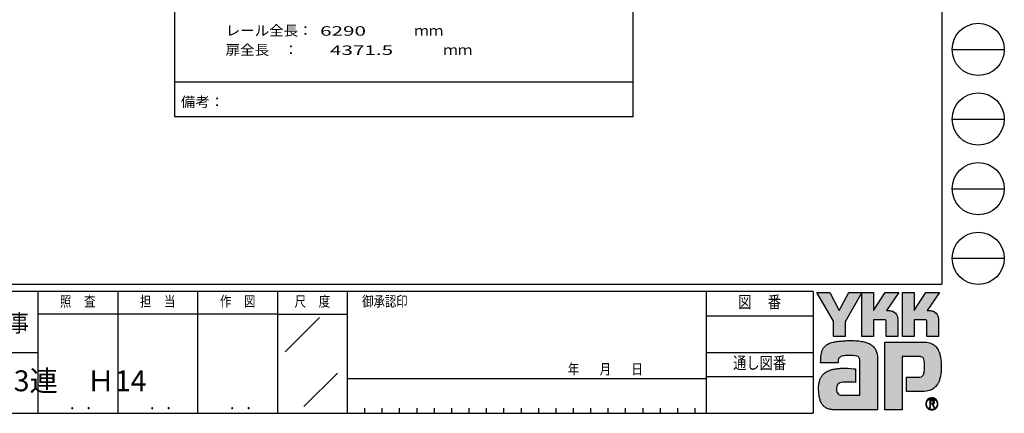
# Model space of a CAD drawing. Units: millimetres. Extents: x 625 to 83775, y 187 to 14488.
# Drawn here: x 34645 to 41725, y 187 to 3013 of the extents above; entities that cross this region are included whole.
import ezdxf
from ezdxf.enums import TextEntityAlignment as Align

# ---------------------------------------------------------------- set-up
doc = ezdxf.new("R2010")
doc.units = ezdxf.units.MM
doc.layers.add('1', color=7, linetype='Continuous')
doc.layers.add('DIM1', color=7, linetype='Continuous', lineweight=13)
doc.layers.add('FRAME', color=3, linetype='Continuous', lineweight=30)
doc.styles.add('_Gothic_', font='txt', dxfattribs={"height": 1})
doc.styles.add('text-b', font='extslim2.shx', dxfattribs={"width": 0.8, "bigfont": 'extfont2.shx'})

# ---------------------------------------------------------------- blocks, each defined once
blk = doc.blocks.new('YKKAPLOGO2')
at = {"linetype": 'ByBlock', "lineweight": -2}
h = blk.add_hatch(color=0, dxfattribs=at)
edge = h.paths.add_edge_path()
edge.add_arc((0.9812461011280437, 0.04998249172705167), 0.05224768226686772, 44.93442000000303, 90.08535600000283)
edge.add_arc((0.9812519238369823, 0.0498822017341042), 0.05234798113029119, 90.09156552177352, 179.923629932956)
edge.add_arc((0.9809328846447088, 0.04982543177240457), 0.05202904932772945, 179.8606450800953, 225.1439939985768)
edge.add_arc((0.9811824296325078, 0.04981964968491351), 0.05220127516044065, 224.9453553885782, 269.9844512830157)
edge.add_arc((0.9811792300097136, 0.05007739688949214), 0.05245902158911597, 269.9880223087063, 314.9377721061904)
edge.add_arc((0.9815325956150852, 0.04973874384794831), 0.05196970324904431, 314.9257166602811, 360.2350799932709)
edge.add_arc((0.9816606454465409, 0.050142436571853), 0.05184156587708976, 359.7894949650352, 405.1328750314329)
edge.add_line((1.018233057014969, 0.08688487340799868), (1.018233053760318, 0.08688487155867605))
edge = h.paths.add_edge_path(flags=16)
edge.add_arc((0.9810795812351722, 0.04933418878901914), 0.04630680997412874, 224.6282190000009, 270.10973100000035, ccw=False)
edge.add_arc((0.9807342041553686, 0.04975383985535331), 0.04635897849902886, 179.755127369646, 225.2972179378839, ccw=False)
edge.add_arc((0.9809239227464667, 0.05005087893957517), 0.04654837878673854, 134.8007046283081, 180.1217460165474, ccw=False)
edge.add_arc((0.9810596361753148, 0.05031499629657065), 0.04645745898805015, 89.86602478721352, 135.1489962713436, ccw=False)
edge.add_arc((0.9812622969429561, 0.04996174930873651), 0.04681067340702676, 45.03107645709679, 90.11509058956233, ccw=False)
edge.add_arc((0.9812935476556004, 0.04994671913590112), 0.04679923295132273, 0.006428088106474661, 45.07114957004268, ccw=False)
edge.add_arc((0.9810938450353085, 0.05002640325645061), 0.04699899421847864, 270.0907201390062, 359.90925899451, ccw=False)
edge.add_line((0.9811682615725005, 0.003027467952257971), (0.9811682664664794, 0.003027463738441257))
edge = h.paths.add_edge_path(flags=0)
edge.add_arc((0.9880960047901223, 0.06675750034764612), 0.009949063959278373, -1.610601401774602, 42.861392669828774, ccw=False)
edge.add_line((0.9980411381886808, 0.06647786603163076), (0.9976278936487631, 0.0632985204006893))
edge.add_line((0.997627893648763, 0.0632985204006893), (0.9964901487985331, 0.06079225694408059))
edge.add_line((0.9964901487985331, 0.06079225694408059), (0.9947820199047082, 0.05888257891823644))
edge.add_line((0.9947820199047082, 0.05888257891823644), (0.9926597075445833, 0.05749289765299164))
edge.add_line((0.9926597075445833, 0.05749289765299164), (0.9902773968041707, 0.05654561673252021))
edge.add_line((0.9902773968041707, 0.05654561673252021), (0.9877882650237783, 0.05596313974099627))
edge.add_line((0.9877882650237783, 0.05596313974099627), (0.985348512780735, 0.05567089349957445))
edge.add_line((0.985348512780735, 0.05567089349957445), (0.9831123251610259, 0.05559027384676849))
edge.add_line((0.9831123251610259, 0.05559027384676849), (0.9772240672691999, 0.05559027384676849))
edge.add_line((0.9772240672691997, 0.05559027384676849), (0.9801959092207679, 0.0505354216158277))
edge.add_line((0.9801959092207679, 0.0505354216158277), (0.9996242378013644, 0.01716493182807305))
edge.add_line((0.9996242378013646, 0.01716493182807305), (1.007401011060179, 0.01716493182807305))
edge.add_line((1.007401011060179, 0.01716493182807305), (0.9886670192393637, 0.04928581699733364))
edge.add_line((0.9886670192393636, 0.04928581699733364), (0.990420496687897, 0.04963449699571961))
edge.add_line((0.9904204966878971, 0.0496344969957196), (0.9920933544836223, 0.05007689734049302))
edge.add_line((0.9920933544836222, 0.05007689734049302), (0.9936805538982416, 0.05061201028599328))
edge.add_line((0.9936805538982416, 0.05061201028599328), (0.9951790716947747, 0.05123983583222064))
edge.add_line((0.9951790716947747, 0.05123983583222064), (0.9965818536536069, 0.05196037397917468))
edge.add_line((0.9965818536536069, 0.05196037397917468), (0.9978868842833974, 0.05277362472685597))
edge.add_line((0.9978868842833974, 0.05277362472685597), (0.9990881171102091, 0.05367757258394452))
edge.add_line((0.9990881171102091, 0.05367757258394452), (1.00017950566007, 0.05467322529609857))
edge.add_arc((0.9882915828757147, 0.06600314839065342), 0.01642223691996095, 316.3767372757139, 361.6565045120806)
edge.add_line((1.004706956826509, 0.06647787305918586), (1.004634749223265, 0.06821631922185975))
edge.add_line((1.004634749223265, 0.06821631922185975), (1.004417076160695, 0.06989220025456593))
edge.add_line((1.004417076160695, 0.06989220025456593), (1.004058318705706, 0.07150056232804715))
edge.add_line((1.004058318705706, 0.07150056232804715), (1.003557469112647, 0.07303334347702277))
edge.add_line((1.003557469112647, 0.07303334347702277), (1.002918558364156, 0.07448651271885214))
edge.add_line((1.002918558364156, 0.07448651271885215), (1.002140578714579, 0.07585200808825514))
edge.add_line((1.002140578714579, 0.07585200808825514), (1.001227561146554, 0.07712680634825093))
edge.add_line((1.001227561146554, 0.07712680634825093), (1.00017950566007, 0.07830284553355961))
edge.add_line((1.00017950566007, 0.07830284553355961), (0.9988059483253868, 0.07951717905395128))
edge.add_line((0.9988059483253869, 0.0795171790539513), (0.997280221396039, 0.08057531199703093))
edge.add_line((0.997280221396039, 0.08057531199703093), (0.9956103868372842, 0.08147724436279895))
edge.add_line((0.9956103868372842, 0.08147724436279895), (0.993803498868771, 0.08221894516861475))
edge.add_line((0.993803498868771, 0.08221894516861475), (0.9918656039644436, 0.08279940666881822))
edge.add_line((0.9918656039644436, 0.08279940666881822), (0.9898037563439299, 0.08321560562642973))
edge.add_line((0.98980375634393, 0.08321560562642971), (0.9876250102268448, 0.08346754204144868))
edge.add_line((0.9876250102268448, 0.08346754204144868), (0.9853344043414957, 0.08355219267689523))
edge.add_line((0.9853344043414957, 0.08355219267689523), (0.962844544445581, 0.08355219267689523))
edge.add_line((0.9628445444455811, 0.08355219267689523), (0.9628445444455811, 0.01738663587328992))
edge.add_line((0.9628445444455811, 0.01738663587328993), (0.9696417889227947, 0.01738663587328993))
edge.add_line((0.9696417889227947, 0.01738663587328993), (0.9696417889227947, 0.07680331999136675))
edge.add_line((0.9696417889227947, 0.07680331999136675), (0.9853344043414957, 0.07680331999136675))
edge.add_line((0.9853344043414957, 0.07680331999136675), (0.9869548593628945, 0.07674990947138279))
edge.add_line((0.9869548593628945, 0.07674990947138277), (0.9884795785465891, 0.07659169340275067))
edge.add_line((0.9884795785465891, 0.07659169340275068), (0.9899045309099419, 0.07632967953113111))
edge.add_line((0.9899045309099419, 0.07632967953113111), (0.9912256854702989, 0.0759658833478436))
edge.add_line((0.9912256854702989, 0.07596588334784359), (0.9924390112450326, 0.0755023203442086))
edge.add_line((0.9924390112450328, 0.07550232034420862), (0.9935404772514925, 0.0749399982658861))
edge.add_line((0.9935404772514925, 0.0749399982658861), (0.994525044761384, 0.07427992485853681))
edge.add_line((0.994525044761384, 0.07427992485853681), (0.99538868279207, 0.07352512335914131))
edge = h.paths.add_edge_path()
edge.add_arc((0.2888696415236485, -0.1159034444774373), 0.7062400160724803, 87.51793533789112, 91.66438817798291, ccw=False)
edge.add_arc((0.2980441028128055, 0.08078298109697653), 0.5093412134494919, 81.92630775827172, 87.59083149003891, ccw=False)
edge.add_arc((0.3251265643207225, 0.2663792750138401), 0.321781731588947, 73.67137372319661, 82.0594330221652, ccw=False)
edge.add_arc((0.365300350671167, 0.4008374623326907), 0.1814537687132253, 60.605282882355425, 73.90849856206012, ccw=False)
edge.add_arc((0.3817474280854371, 0.433636488165785), 0.1448155125235198, 52.173471518694384, 59.9054199873284, ccw=False)
edge.add_arc((0.3964566359849646, 0.4526771293389416), 0.1207551160809924, 43.550417611694115, 52.145605771502915, ccw=False)
edge.add_arc((0.4045599329898827, 0.4605085644747016), 0.1094863412068017, 34.48659260316259, 43.501820133560784, ccw=False)
edge.add_arc((0.4046164763654125, 0.460675465877453), 0.1093452839783562, 25.589150532184476, 34.431283240849325, ccw=False)
edge.add_arc((0.3948873484272421, 0.4561168115891526), 0.1200891091210321, 17.430889992148423, 25.545905045019083, ccw=False)
edge.add_line((0.5094618416488242, 0.4920901299306787), (0.5136721488365371, 0.4750684358360138))
edge.add_line((0.5136721488365371, 0.4750684358360138), (0.5160574828139405, 0.456846378810521))
edge.add_line((0.5160574828139404, 0.4568463788105209), (0.5168102688220159, 0.4374301431778381))
edge.add_line((0.516810268822016, 0.4374301431778381), (0.516810268822016, 5.551115123125783e-17))
edge.add_line((0.516810268822016, 1.561251128379126e-17), (0.1588499406522027, 4.900104802630867e-16))
edge.add_arc((0.1573846152258222, 0.2756756466933354), 0.2756795410588054, 263.6848746649659, 270.3045469299671, ccw=False)
edge.add_arc((0.1447515759225584, 0.1631788670443234), 0.1624759066448768, 253.6910188856225, 263.74909316651554, ccw=False)
edge.add_arc((0.1298296342656853, 0.1119254163862797), 0.1090945150732199, 239.8785013092505, 253.6535482446693, ccw=False)
edge.add_arc((0.1216803205149828, 0.09710379550262489), 0.09218556660014154, 223.642053478241, 239.6366294170108, ccw=False)
edge.add_arc((0.1315007229737244, 0.1057422376683653), 0.1052553969652853, 208.297765754315, 223.3556061597572, ccw=False)
edge.add_arc((0.1750281282756951, 0.1289080277864341), 0.1545631104473813, 196.3102007627961, 208.20992830344, ccw=False)
edge.add_arc((0.2749937283998863, 0.1584394086296673), 0.25879928703729, 187.8047148541562, 196.3697110093865, ccw=False)
edge.add_arc((0.4643239229115873, 0.1850696817651079), 0.4499924705924894, 181.9094794174698, 187.8904176513077, ccw=False)
edge.add_arc((0.3030064043240805, 0.1825310330579531), 0.2886938890442683, 174.5558801097797, 182.4727230497099, ccw=False)
edge.add_arc((0.2165045834468595, 0.1908157858970615), 0.2017962492913165, 164.9753667854605, 174.5673877291291, ccw=False)
edge.add_arc((0.1674695707098274, 0.2038900510662171), 0.1510482502902494, 153.8917779352969, 164.9434116692618, ccw=False)
edge.add_arc((0.1451283838558355, 0.2146325454768658), 0.1262593665995712, 142.0468818398379, 153.8077060405065, ccw=False)
edge.add_arc((0.1408164618959303, 0.2177209774146268), 0.120960112117559, 130.6022050713188, 141.9442693377342, ccw=False)
edge.add_arc((0.1479387738203442, 0.2091589759802663), 0.1320961073216912, 120.60724262301039, 130.5308147201119, ccw=False)
edge.add_arc((0.1620041652577052, 0.185242139598837), 0.1598422074916909, 112.58837614452099, 120.58161543404421, ccw=False)
edge.add_arc((0.1809304914828653, 0.1397662104312181), 0.2090993483228376, 106.61303081989769, 112.59023501366991, ccw=False)
edge.add_arc((0.2106953306828901, 0.03972204185871146), 0.3134773965652419, 99.87193010640078, 106.5982486069282, ccw=False)
edge.add_arc((0.2273709020351255, -0.05422104319928532), 0.40888860238409, 94.78469170294761, 99.91711416394998, ccw=False)
edge.add_arc((0.2354886371798969, -0.1476874386008423), 0.5027064830865257, 90.80098592879727, 94.81811646898808, ccw=False)
edge.add_arc((0.236722948511174, -0.2172863637400388), 0.5723159218077684, 87.57779436069052, 90.82713927416393, ccw=False)
edge.add_line((0.260910663135775, 0.354518208483649), (0.2889841687203463, 0.3526656324718715))
edge.add_line((0.2889841687203463, 0.3526656324718716), (0.3110537986760067, 0.3501916168763852))
edge.add_line((0.3110537986760067, 0.3501916168763852), (0.3254907630022595, 0.3478738018582105))
edge.add_line((0.3254907630022595, 0.3478738018582105), (0.3306645292210905, 0.3464901670669263))
edge.add_line((0.3306645292210905, 0.3464901670669264), (0.3306645292210905, 0.2330190134880369))
edge.add_line((0.3306645292210905, 0.2330190134880369), (0.3142503679097697, 0.2347513282777073))
edge.add_line((0.3142503679097697, 0.2347513282777073), (0.2962490071838363, 0.2357258183310007))
edge.add_line((0.2962490071838363, 0.2357258183310007), (0.2778233855350113, 0.2361027152078691))
edge.add_line((0.2778233855350113, 0.2361027152078691), (0.2601384569463362, 0.2360462814509047))
edge.add_line((0.2601384569463361, 0.2360462814509047), (0.2443571599095455, 0.2357197718570402))
edge.add_line((0.2443571599095455, 0.2357197718570402), (0.2316434406620273, 0.2352844257318875))
edge.add_line((0.2316434406620273, 0.2352844257318875), (0.2231612454411695, 0.2349034978723787))
edge.add_line((0.2231612454411695, 0.2349034978723787), (0.2200755282300137, 0.2347412508211064))
edge.add_line((0.2200755282300137, 0.2347412508211064), (0.207246925977251, 0.2323972344157701))
edge.add_line((0.207246925977251, 0.2323972344157701), (0.1961849018665941, 0.2287260169761134))
edge.add_line((0.1961849018665941, 0.2287260169761134), (0.1868914713893767, 0.2237024048606348))
edge.add_line((0.1868914713893767, 0.2237024048606348), (0.1793676422912524, 0.2173032199191527))
edge.add_line((0.1793676422912524, 0.2173032199191527), (0.173611399080894, 0.209504276255825))
edge.add_line((0.173611399080894, 0.209504276255825), (0.1696247572496354, 0.2002834034661303))
edge.add_line((0.1696247572496354, 0.2002834034661302), (0.1674067090518097, 0.1896154079085665))
edge.add_line((0.1674067090518097, 0.1896154079085665), (0.1669592699787338, 0.1774771114329521))
edge.add_line((0.1669592699787338, 0.1774771114329521), (0.1683751526311416, 0.1641285124195865))
edge.add_line((0.1683751526311416, 0.1641285124195865), (0.171210948918598, 0.1530936974417549))
edge.add_line((0.171210948918598, 0.1530936974417549), (0.1752903033505803, 0.1441620476565018))
edge.add_line((0.1752903033505803, 0.1441620476565018), (0.1804368604365862, 0.1371229442208714))
edge.add_line((0.1804368604365862, 0.1371229442208714), (0.1864712414491225, 0.1317657682919078))
edge.add_line((0.1864712414491225, 0.1317657682919078), (0.1932170908976666, 0.1278778855353349))
edge.add_line((0.1932170908976666, 0.1278778855353349), (0.2004970455460628, 0.1252506925995169))
edge.add_line((0.2004970455460628, 0.1252506925995168), (0.2081327344124544, 0.1236715551501777))
edge.add_line((0.2081327344124544, 0.1236715551501777), (0.3657048535675899, 0.1236715551501777))
edge.add_line((0.3657048535675898, 0.1236715551501777), (0.3657048535675898, 0.4152113668644841))
edge.add_line((0.3657048535675898, 0.4152113668644841), (0.3657502021222949, 0.4209917959706796))
edge.add_line((0.3657502021222949, 0.4209917959706796), (0.3654488861699293, 0.4266422258867254))
edge.add_line((0.3654488861699293, 0.4266422258867254), (0.3647092008554362, 0.4320870756881156))
edge.add_line((0.3647092008554362, 0.4320870756881156), (0.3634404490693955, 0.4372517721960044))
edge.add_line((0.3634404490693955, 0.4372517721960044), (0.361550925956757, 0.4420637577228673))
edge.add_line((0.361550925956757, 0.4420637577228673), (0.3589489266624404, 0.4464474513441976))
edge.add_line((0.3589489266624404, 0.4464474513441976), (0.3555417385857254, 0.4503302953724703))
edge.add_line((0.3555417385857254, 0.4503302953724703), (0.351239672362862, 0.453636708883179))
edge.add_line((0.351239672362862, 0.4536367088831791), (0.3419986446599642, 0.4572645932594526))
edge.add_line((0.3419986446599642, 0.4572645932594526), (0.3272230777919324, 0.4603382175226843))
edge.add_line((0.3272230777919324, 0.4603382175226843), (0.3083721874745489, 0.4626056452578551))
edge.add_line((0.3083721874745489, 0.4626056452578551), (0.2869061971692697, 0.4638159477956062))
edge.add_line((0.2869061971692697, 0.4638159477956062), (0.2642843225918874, 0.463719204212239))
edge.add_line((0.2642843225918874, 0.4637192042122389), (0.2419667872037569, 0.4620654935840439))
edge.add_arc((0.2627474271121487, 0.2759832270415435), 0.1872390047949316, 96.37207465332162, 102.7534079932567)
edge.add_arc((0.2432356926092484, 0.3601517667406939), 0.1008406520402352, 102.4978957058449, 112.8463169705328)
edge.add_line((0.2040832325935312, 0.4530814281982581), (0.1971896242896927, 0.4491985969962049))
edge.add_line((0.1971896242896927, 0.4491985969962049), (0.1918072547192233, 0.4444571536655475))
edge.add_line((0.1918072547192233, 0.4444571536655475), (0.1877389854895031, 0.4389216067547505))
edge.add_line((0.187738985489503, 0.4389216067547504), (0.1847842752141581, 0.4326554442403983))
edge.add_line((0.1847842752141581, 0.4326554442403983), (0.1827466134894856, 0.4257241695903961))
edge.add_line((0.1827466134894856, 0.4257241695903961), (0.1814274744204456, 0.4181922785269884))
edge.add_line((0.1814274744204456, 0.4181922785269885), (0.1806263166206845, 0.4101222512811007))
edge.add_line((0.1806263166206845, 0.4101222512811007), (0.180146629686486, 0.4015805990662971))
edge.add_line((0.180146629686486, 0.4015805990662971), (0.0318236001995264, 0.40121982611999))
edge.add_line((0.0318236001995264, 0.40121982611999), (0.03225592308770285, 0.4215057462573181))
edge.add_line((0.03225592308770285, 0.421505746257318), (0.03308025903764826, 0.4442969221055926))
edge.add_arc((0.3020321980853662, 0.4289066620532453), 0.2693919182566661, 171.5562215410651, 176.7249302595971, ccw=False)
edge.add_arc((0.2107455970429349, 0.4425317232110217), 0.1770941516199386, 163.4838524863006, 171.5798233267274, ccw=False)
edge.add_arc((0.1649421615459189, 0.4561195885300596), 0.1293177480461471, 152.2125045740733, 163.4864976584931, ccw=False)
edge.add_arc((0.145153690595469, 0.4663523194625716), 0.1070409349827959, 138.0385215069422, 152.1201504079559, ccw=False)
edge.add_arc((0.1451383062552765, 0.4658517252465142), 0.1073648894358694, 122.6046286721785, 137.8343845030836, ccw=False)
edge.add_arc((0.1593338153973965, 0.4428904968423213), 0.1343573613646239, 108.3742079196808, 122.4280899168761, ccw=False)
edge.add_arc((0.1818186920917533, 0.3629311161813026), 0.2173623681110474, 100.93159373946611, 107.3549899713758, ccw=False)
edge.add_arc((0.2552918981457927, 0.006476305263363657), 0.5813000368525689, 97.86054447666328, 101.37937906247248, ccw=False)
edge.add_arc((0.2897866337005368, -0.2331786216689406), 0.8234219014309103, 94.90201223830599, 97.95760039022957, ccw=False)
edge.add_arc((0.2921358874186407, -0.2523604021260671), 0.8427345608380451, 91.61689723320723, 94.94970856324028, ccw=False)
edge = h.paths.add_edge_path()
edge.add_arc((0.8231022365719137, 0.3260625221146619), 0.2343449332086599, 339.2249822109159, 347.31457413523725, ccw=False)
edge.add_arc((0.9327593111015938, 0.2836029544882391), 0.1167601006921795, 326.2325061058079, 339.6193101912125, ccw=False)
edge.add_arc((0.8884076187676497, 0.3166572618900316), 0.1720252590019616, 318.67367386851026, 325.2911172618525, ccw=False)
edge.add_arc((0.9056636716129618, 0.3015223529356054), 0.1490723541492872, 311.57032693292234, 318.66242945606206, ccw=False)
edge.add_line((1.004578969224014, 0.1899950886899172), (0.9908901061654903, 0.1793555493433332))
edge.add_line((0.9908901061654903, 0.1793555493433332), (0.9766305050754204, 0.1709912603647031))
edge.add_line((0.9766305050754204, 0.1709912603647031), (0.9619083487273684, 0.1647492837461929))
edge.add_line((0.9619083487273684, 0.1647492837461929), (0.9468284426699938, 0.1604784576387913))
edge.add_line((0.9468284426699938, 0.1604784576387913), (0.9314986156889231, 0.1580276201934864))
edge.add_line((0.9314986156889231, 0.1580276201934863), (0.9160236733327922, 0.1572435940699476))
edge.add_line((0.9160236733327922, 0.1572435940699476), (0.7636192739225265, 0.1572435940699476))
edge.add_line((0.7636192739225265, 0.1572435940699476), (0.7636192739225265, 0.2769647862326279))
edge.add_line((0.7636192739225265, 0.2769647862326279), (0.8495598238138038, 0.2769647862326279))
edge.add_line((0.8495598238138038, 0.2769647862326279), (0.8654056165728363, 0.2771854825321845))
edge.add_line((0.8654056165728363, 0.2771854825321845), (0.8793377003233859, 0.2785348539710262))
edge.add_line((0.879337700323386, 0.2785348539710262), (0.8912946025801846, 0.2820418088680883))
edge.add_arc((0.8774454935949676, 0.3132694942002916), 0.03416088627204394, 293.9167198020603, 314.0937636770701)
edge.add_arc((0.8727889352730789, 0.3173801215128743), 0.04035624457201493, 314.780985817179, 333.9292818603014)
edge.add_arc((0.8428172084432182, 0.3319332131454714), 0.07367427944621659, 334.0067642612882, 347.3498910530278)
edge.add_arc((0.7610589872410758, 0.3508664150472063), 0.1575952041420185, 347.1430841970992, 355.4000769567001)
edge.add_arc((0.58214535486845, 0.366242252173701), 0.3371670762823479, 355.2339044354762, 360.2919344246407)
edge.add_line((0.9193080545233552, 0.3679601841289399), (0.9191224912375238, 0.3868493730073071))
edge.add_line((0.9191224912375238, 0.386849373007307), (0.9182215666174176, 0.403864150732029))
edge.add_line((0.9182215666174176, 0.403864150732029), (0.9160901845463545, 0.4188059956339747))
edge.add_line((0.9160901845463545, 0.4188059956339747), (0.9122164102290233, 0.4314753740724554))
edge.add_arc((0.8744583205688335, 0.4157153166626668), 0.0409151896530709, 22.6554383357577, 39.3816531925274)
edge.add_arc((0.8802151642354475, 0.4201169319022765), 0.03367369458242304, 39.80779662169957, 59.7537818176752)
edge.add_arc((0.8761143769198435, 0.4124141142770598), 0.04239489756756591, 60.20990759523138, 77.92418213913831)
edge.add_arc((0.8697976792645078, 0.3827578841939645), 0.07271637867070964, 77.94572257653921, 90.63794058773021)
edge.add_line((0.8689880599298625, 0.4554697556010117), (0.7275198088872918, 0.4554697982388573))
edge.add_line((0.7275198088872918, 0.4554697982388572), (0.7275198088872918, 0))
edge.add_line((0.7275198088872918, 1.561251128379126e-17), (0.5792592596312571, 1.561251128379126e-17))
edge.add_line((0.5792592596312571, 1.561251128379126e-17), (0.5792592596312571, 0.5762864099340402))
edge.add_line((0.5792592596312571, 0.5762864099340402), (0.9238357176897098, 0.5762864099340398))
edge.add_arc((0.9182044986101956, 0.4177652914335401), 0.1586211071672712, 78.7319763822835, 87.96551099663071, ccw=False)
edge.add_arc((0.9228558631861296, 0.4415497763755461), 0.1343862513608249, 69.03033976751323, 78.69541395760552, ccw=False)
edge.add_arc((0.9271919441342155, 0.4531125855842013), 0.1220375101878606, 59.39483710465021, 68.98849810507318, ccw=False)
edge.add_arc((0.9291962296410474, 0.4566353908046248), 0.1179850453546132, 50.30120407773359, 59.36159834971289, ccw=False)
edge.add_arc((0.9284659261183301, 0.4558067623478759), 0.119089089889406, 42.05209438652258, 50.28551138205222, ccw=False)
edge.add_line((1.016893878338174, 0.5355733505718436), (1.02656430253218, 0.5233696853234531))
edge.add_line((1.02656430253218, 0.5233696853234531), (1.033807978336806, 0.5115458054937823))
edge.add_line((1.033807978336806, 0.5115458054937824), (1.038861822822095, 0.500845562075089))
edge.add_arc((0.869651053200882, 0.4219238188015518), 0.1867108087849691, 14.76266676743262, 25.004857483356886, ccw=False)
edge.add_arc((0.7551395843949534, 0.3907135097869985), 0.3053967288500872, 7.913901303101909, 14.950413391766403, ccw=False)
edge.add_arc((0.6407615023415943, 0.3740824421080011), 0.4209759537608207, 2.5437612488568107, 8.0125134686524, ccw=False)
edge.add_arc((0.5752015653601035, 0.3706344277871103), 0.4866246141711111, -2.235807907604112, 2.606741948428123, ccw=False)
edge.add_arc((0.5939163264051229, 0.3694308797568457), 0.4678773855338845, 352.8936963416037, 357.8220571225224, ccw=False)
edge.add_arc((0.6917800944539574, 0.3566981730732822), 0.3691905806041195, 347.15165836895227, 352.9756549716377, ccw=False)
edge = h.paths.add_edge_path()
edge.add_arc((0.6195730833178598, 0.77095217117839), 0.0741171530377687, 78.26798205381152, 90.11215451062219, ccw=False)
edge.add_arc((0.620635438948623, 0.7763468734841169), 0.06861915960289543, 66.1996322208168, 78.22058292401158, ccw=False)
edge.add_line((0.6483267810517751, 0.8391304592142573), (0.6603243360190886, 0.8322778665565833))
edge.add_line((0.6603243360190886, 0.8322778665565833), (0.6704834200183123, 0.82334218578869))
edge.add_line((0.6704834200183122, 0.82334218578869), (0.6786511985932253, 0.8127044226009287))
edge.add_line((0.6786511985932253, 0.8127044226009286), (0.6846755021491632, 0.8007434893614873))
edge.add_line((0.6846755021491631, 0.8007434893614873), (0.6884011378544636, 0.787841321675535))
edge.add_line((0.6884011378544636, 0.787841321675535), (0.6896779516057723, 0.7743768319112608))
edge.add_line((0.6896779516057723, 0.7743768319112608), (0.6896779516057723, 0.6254652789588208))
edge.add_line((0.6896779516057723, 0.6254652789588208), (0.5916636009611349, 0.6254652789588208))
edge.add_line((0.5916636009611349, 0.6254652789588208), (0.5916636009611281, 0.7524936349027118))
edge.add_arc((0.5777580712027468, 0.7528387797302378), 0.01390981246506214, 358.5781712163342, 452.1682981404208)
edge.add_line((0.5772317947105762, 0.7667386328182018), (0.4829369139498851, 0.766739127553545))
edge.add_line((0.4829369139498851, 0.7667391275535451), (0.4829369139498851, 0.6258260519051282))
edge.add_line((0.4829369139498851, 0.6258260519051281), (0.3824757568425696, 0.6258260519051281))
edge.add_line((0.3824757568425696, 0.6258260519051281), (0.3824757568425696, 1))
edge.add_line((0.3824757568425696, 1), (0.4829369139498851, 1))
edge.add_line((0.4829369139498851, 1), (0.4829369139498851, 0.8469294807084273))
edge.add_line((0.4829369139498851, 0.8469294807084272), (0.5817483914116496, 1))
edge.add_line((0.5817483914116496, 1), (0.6997594391891818, 1))
edge.add_line((0.6997594391891818, 1), (0.5938856801416015, 0.8450691822199271))
edge.add_line((0.5938856801416015, 0.845069182219927), (0.5976385249797236, 0.845069182219927))
edge.add_line((0.5976385249797236, 0.845069182219927), (0.6017793518969773, 0.845069182219927))
edge.add_line((0.6017793518969773, 0.845069182219927), (0.606032038582495, 0.845069182219927))
edge.add_line((0.606032038582495, 0.845069182219927), (0.6101255014537234, 0.845069182219927))
edge.add_line((0.6101255014537234, 0.845069182219927), (0.6137846259454616, 0.845069182219927))
edge.add_line((0.6137846259454616, 0.845069182219927), (0.6167373207294794, 0.845069182219927))
edge.add_line((0.6167373207294794, 0.845069182219927), (0.6187094789862532, 0.845069182219927))
edge.add_line((0.6187094789862532, 0.845069182219927), (0.6194280016418654, 0.845069182219927))
h.paths.add_polyline_path([(4.284766985662714e-16, 1), (0.1092325753326035, 1), (0.1912509791148641, 0.8454017382877519), (0.2730537253258682, 1), (0.3823638970743057, 1), (0.2422902735607242, 0.7507713975696423), (0.2422902735607242, 0.6257151998825196), (0.1426625221143093, 0.6257151998825196), (0.1426625221143093, 0.7541322293459956)])
edge = h.paths.add_edge_path()
edge.add_arc((0.966643962156941, 0.7708198794699584), 0.07424943529107791, 78.27850698300301, 90.1082595999639, ccw=False)
edge.add_arc((0.9676674920936394, 0.7760269002563924), 0.06894308584965404, 66.24829879555767, 78.2322632326804, ccw=False)
edge.add_line((0.9954359653677192, 0.8391304736773918), (1.007468530019405, 0.8322778665565833))
edge.add_line((1.007468530019405, 0.8322778665565833), (1.017668931590689, 0.82334218578869))
edge.add_line((1.017668931590689, 0.82334218578869), (1.025877019992003, 0.8127044226009287))
edge.add_line((1.025877019992003, 0.8127044226009286), (1.031936594646044, 0.8007434893614873))
edge.add_line((1.031936594646044, 0.8007434893614873), (1.035688431738506, 0.787841321675535))
edge.add_line((1.035688431738506, 0.787841321675535), (1.036973307455103, 0.7743768319112608))
edge.add_line((1.036973307455103, 0.7743768319112608), (1.036973307455103, 0.6257151998825196))
edge.add_line((1.036973307455103, 0.6257151998825196), (0.938736245019588, 0.6257151998825196))
edge.add_line((0.938736245019588, 0.6257151998825196), (0.9387362450195812, 0.7524936349027117))
edge.add_arc((0.9248957658995738, 0.7529045542786825), 0.01384657780843019, 358.299406285005, 452.4345457850692)
edge.add_line((0.924307590207327, 0.7667386341671322), (0.830118394539618, 0.7667391275535451))
edge.add_line((0.8301183945396181, 0.7667391275535451), (0.8301183945396181, 0.6257151998825196))
edge.add_line((0.8301183945396181, 0.6257151998825196), (0.729602819166666, 0.6257151998825196))
edge.add_line((0.729602819166666, 0.6257151998825196), (0.729602819166666, 1))
edge.add_line((0.729602819166666, 1), (0.8301183945396181, 1))
edge.add_line((0.8301183945396181, 1), (0.8301183945396181, 0.8469294807084273))
edge.add_line((0.8301183945396181, 0.8469294807084272), (0.9288210354700992, 1))
edge.add_line((0.9288210354700992, 1), (1.046833090993288, 1))
edge.add_line((1.046833090993288, 1), (0.9409583242000512, 0.8450691822199271))
edge.add_line((0.9409583242000511, 0.845069182219927), (0.9447514788645773, 0.845069182219927))
edge.add_line((0.9447514788645773, 0.845069182219927), (0.9489104452037077, 0.845069182219927))
edge.add_line((0.9489104452037077, 0.845069182219927), (0.953166155126216, 0.845069182219927))
edge.add_line((0.953166155126216, 0.845069182219927), (0.9572515560321595, 0.845069182219927))
edge.add_line((0.9572515560321595, 0.845069182219927), (0.9608955643389949, 0.845069182219927))
edge.add_line((0.9608955643389949, 0.845069182219927), (0.9638321351924498, 0.845069182219927))
edge.add_line((0.9638321351924498, 0.845069182219927), (0.9657911927556412, 0.845069182219927))
edge.add_line((0.9657911927556412, 0.845069182219927), (0.9665036689373092, 0.845069182219927))
at = {"color": 0, "linetype": 'ByBlock', "lineweight": -2}
blk.add_lwpolyline([(4.284766985662714e-16, 1), (0.1092325753326035, 1), (0.1912509791148641, 0.8454017382877519), (0.2730537253258682, 1), (0.3823638970743057, 1), (0.2422902735607242, 0.7507713975696423), (0.2422902735607242, 0.6257151998825196), (0.1426625221143093, 0.6257151998825196), (0.1426625221143093, 0.7541322293459956)], close=True, dxfattribs=at)
for points in [[(0.6194280016418655, 0.845069182219927, -0.05172601008048688), (0.6346436554647888, 0.8435209677068444, -0.05249944548762064), (0.6483267810517751, 0.8391304592142573), (0.6603243360190886, 0.8322778665565833), (0.6704834200183122, 0.82334218578869), (0.6786511985932253, 0.8127044226009286), (0.6846755021491631, 0.8007434893614873), (0.6884011378544636, 0.787841321675535), (0.6896779516057723, 0.7743768319112608), (0.6896779516057723, 0.6254652789588208), (0.5916636009611349, 0.6254652789588208), (0.5916636009611282, 0.7524936349027118, 0.432687496610367), (0.5772317947105762, 0.7667386328182018), (0.4829369139498851, 0.7667391275535451), (0.4829369139498851, 0.6258260519051281), (0.3824757568425696, 0.6258260519051281), (0.3824757568425696, 1), (0.4829369139498851, 1), (0.4829369139498851, 0.8469294807084272), (0.5817483914116496, 1), (0.6997594391891818, 1), (0.5938856801416015, 0.845069182219927), (0.5976385249797236, 0.845069182219927), (0.6017793518969773, 0.845069182219927), (0.606032038582495, 0.845069182219927), (0.6101255014537234, 0.845069182219927), (0.6137846259454616, 0.845069182219927), (0.6167373207294794, 0.845069182219927), (0.6187094789862532, 0.845069182219927)], [(0.9665036689373092, 0.845069182219927, -0.05166292352169696), (0.9817280772984055, 0.8435209668857806, -0.05233761902446797), (0.9954359653677192, 0.8391304736773918), (1.007468530019405, 0.8322778665565833), (1.017668931590689, 0.82334218578869), (1.025877019992003, 0.8127044226009286), (1.031936594646044, 0.8007434893614873), (1.035688431738506, 0.787841321675535), (1.036973307455103, 0.7743768319112608), (1.036973307455103, 0.6257151998825196), (0.938736245019588, 0.6257151998825196), (0.9387362450195812, 0.7524936349027116, 0.4355136938325048), (0.924307590207327, 0.7667386341671322), (0.8301183945396181, 0.7667391275535451), (0.8301183945396181, 0.6257151998825196), (0.729602819166666, 0.6257151998825196), (0.729602819166666, 1), (0.8301183945396181, 1), (0.8301183945396181, 0.8469294807084272), (0.9288210354700992, 1), (1.046833090993288, 1), (0.9409583242000511, 0.845069182219927), (0.9447514788645773, 0.845069182219927), (0.9489104452037077, 0.845069182219927), (0.953166155126216, 0.845069182219927), (0.9572515560321595, 0.845069182219927), (0.9608955643389949, 0.845069182219927), (0.9638321351924498, 0.845069182219927), (0.9657911927556412, 0.845069182219927)], [(0.2683569225640473, 0.5900386131044452, -0.01809428790632769), (0.3194545324604997, 0.5896739961684768, -0.02472118158145398), (0.3695793652666193, 0.5850757313362248, -0.03661616429789474), (0.4155942800397716, 0.5751819226659588, -0.05811150963258548), (0.4543621104382651, 0.5589307042104518, -0.03374979506224605), (0.4705588483064391, 0.5480220830008794, -0.03752117636683241), (0.4839761246793302, 0.5358765112982495, -0.03935665238541357), (0.4948050030205844, 0.522501195052908, -0.03860023621618576), (0.5032365548524164, 0.5079033310369601, -0.0354232381635762), (0.5094618416488242, 0.4920901299306787), (0.5136721488365371, 0.4750684358360138), (0.5160574828139404, 0.4568463788105209), (0.516810268822016, 0.4374301431778381), (0.516810268822016, 1.561251128379126e-17), (0.1588499406522026, 4.900051718548237e-16, -0.02889180409590424), (0.1270607754704365, 0.001668942211705393, -0.04391482562069712), (0.09912555406780396, 0.00724078199200443, -0.06017746424624951), (0.07508215267394008, 0.01756267756198273, -0.06990302932544741), (0.05496880588705486, 0.03348184563124075, -0.06579692758742513), (0.0388237838205934, 0.05584550892261855, -0.05196906648853662), (0.02668536264395025, 0.08550089708311953, -0.03738925408112795), (0.01859178479010268, 0.1232952158784466, -0.02610269207338184), (0.01458132556166574, 0.1700756923400463, -0.03455749048488897), (0.01561475494380513, 0.2099208384239862, -0.04187754173246925), (0.02160684734887951, 0.2431282957959882, -0.0482592614009314), (0.03183361408300187, 0.2703615576361132, -0.05136136850738898), (0.04557107408111732, 0.2922841373764895, -0.04952953337763964), (0.06209520507945424, 0.3095594902985299, -0.0433268324194203), (0.08068201224045517, 0.3228511462970025, -0.03489123438471047), (0.1006074916022021, 0.3328225575405694, -0.02608638815580322), (0.1211476679623996, 0.3401372449670416, -0.02935753080659846), (0.1569507398982265, 0.3485579159386361, -0.02239816206245716), (0.1932648506330315, 0.3532426563094835, -0.01752983388173463), (0.2284611090254231, 0.3549699218200128, -0.01417889188307802), (0.260910663135775, 0.354518208483649), (0.2889841687203463, 0.3526656324718716), (0.3110537986760067, 0.3501916168763852), (0.3254907630022595, 0.3478738018582105), (0.3306645292210905, 0.3464901670669264), (0.3306645292210905, 0.2330190134880369), (0.3142503679097697, 0.2347513282777073), (0.2962490071838363, 0.2357258183310007), (0.2778233855350113, 0.2361027152078691), (0.2601384569463361, 0.2360462814509047), (0.2443571599095455, 0.2357197718570402), (0.2316434406620273, 0.2352844257318875), (0.2231612454411695, 0.2349034978723787), (0.2200755282300137, 0.2347412508211064), (0.207246925977251, 0.2323972344157701), (0.1961849018665941, 0.2287260169761134), (0.1868914713893767, 0.2237024048606348), (0.1793676422912524, 0.2173032199191527), (0.173611399080894, 0.209504276255825), (0.1696247572496354, 0.2002834034661302), (0.1674067090518097, 0.1896154079085665), (0.1669592699787338, 0.1774771114329521), (0.1683751526311416, 0.1641285124195865), (0.171210948918598, 0.1530936974417549), (0.1752903033505803, 0.1441620476565018), (0.1804368604365862, 0.1371229442208714), (0.1864712414491225, 0.1317657682919078), (0.1932170908976666, 0.1278778855353349), (0.2004970455460628, 0.1252506925995168), (0.2081327344124544, 0.1236715551501777), (0.3657048535675898, 0.1236715551501777), (0.3657048535675898, 0.4152113668644841), (0.3657502021222949, 0.4209917959706796), (0.3654488861699293, 0.4266422258867254), (0.3647092008554362, 0.4320870756881156), (0.3634404490693955, 0.4372517721960044), (0.361550925956757, 0.4420637577228673), (0.3589489266624404, 0.4464474513441976), (0.3555417385857254, 0.4503302953724703), (0.351239672362862, 0.4536367088831791), (0.3419986446599642, 0.4572645932594526), (0.3272230777919324, 0.4603382175226843), (0.3083721874745489, 0.4626056452578551), (0.2869061971692697, 0.4638159477956062), (0.2642843225918874, 0.4637192042122389), (0.2419667872037569, 0.4620654935840439, 0.02785101716384679), (0.2214133965985919, 0.4586028942137863, 0.04518421782094978), (0.2040832325935312, 0.4530814281982581), (0.1971896242896927, 0.4491985969962049), (0.1918072547192233, 0.4444571536655475), (0.187738985489503, 0.4389216067547504), (0.1847842752141581, 0.4326554442403983), (0.1827466134894856, 0.4257241695903961), (0.1814274744204456, 0.4181922785269885), (0.1806263166206845, 0.4101222512811007), (0.180146629686486, 0.4015805990662971), (0.0318236001995264, 0.40121982611999), (0.03225592308770285, 0.421505746257318), (0.03308025903764826, 0.4442969221055926, -0.02255657072227582), (0.03556037364139207, 0.4684638661949196, -0.03534003808622842), (0.04095841147854853, 0.4928770323878501, -0.04923179255257913), (0.05053698172368052, 0.5164066915419651, -0.06152013362223974), (0.06555863662674213, 0.5379231874586116, -0.06655033492336844), (0.08728593364121495, 0.556296860364442, -0.06139860760758875), (0.1169814377659895, 0.5703980521550589, -0.0280346944577528), (0.140598770608844, 0.5763492905334072, -0.01535501895292157), (0.1757918982616101, 0.5823143752650032, -0.01333330849377105), (0.2194236554406536, 0.5872314459475504, -0.0145431579434434)], [(1.051726911649562, 0.2746008308656272, -0.03531217007996321), (1.042210161097748, 0.2429405326620949, -0.0584774722804379), (1.029821976208014, 0.2187048793543278, -0.0288820706933246), (1.017591844574839, 0.2030609347606338, -0.03095501646578212), (1.004578969224014, 0.1899950886899172), (0.9908901061654903, 0.1793555493433332), (0.9766305050754204, 0.1709912603647031), (0.9619083487273684, 0.1647492837461929), (0.9468284426699938, 0.1604784576387913), (0.9314986156889231, 0.1580276201934863), (0.9160236733327922, 0.1572435940699476), (0.7636192739225265, 0.1572435940699476), (0.7636192739225265, 0.2769647862326279), (0.8495598238138038, 0.2769647862326279), (0.8654056165728363, 0.2771854825321845), (0.879337700323386, 0.2785348539710262), (0.8912946025801846, 0.2820418088680883, 0.08826712884605525), (0.9012158212021761, 0.28873507600182, 0.08374515860534602), (0.9090390246150143, 0.2996443526076937, 0.05828624455972214), (0.9147030895538523, 0.315798791901838, 0.0360435238119385), (0.9181465750516978, 0.3382276601874656, 0.02207340317535034), (0.9193080545233552, 0.3679601841289399), (0.9191224912375238, 0.386849373007307), (0.9182215666174176, 0.403864150732029), (0.9160901845463545, 0.4188059956339747), (0.9122164102290233, 0.4314753740724554, 0.0731117326214678), (0.9060831756076982, 0.441675310655685, 0.08725118038617047), (0.8971771752465315, 0.4492065845177717, 0.0774473946688399), (0.8849836380547835, 0.4538708814771762, 0.0554369345174518), (0.8689880599298625, 0.4554697556010117), (0.7275198088872918, 0.4554697982388572), (0.7275198088872918, 1.561251128379126e-17), (0.5792592596312571, 1.561251128379126e-17), (0.5792592596312571, 0.5762864099340402), (0.9238357176897098, 0.5762864099340398, -0.04031070822919944), (0.9491988788594773, 0.5733287962537065, -0.0421968599351876), (0.9709491468985705, 0.5670356346089324, -0.04188471038204179), (0.9893235562005065, 0.5581498012503457, -0.03955403626896873), (1.004559371841942, 0.5474146159882424, -0.03594052187644012), (1.016893878338174, 0.5355733505718436), (1.02656430253218, 0.5233696853234531), (1.033807978336806, 0.5115458054937824), (1.038861822822095, 0.5008455620750889, -0.04471976297950742), (1.05019846886194, 0.4695006704759799, -0.03071222683221053), (1.057627741309977, 0.4327620165201217, -0.02386646301458878), (1.061322632569637, 0.3927663760123887, -0.02113275486801435), (1.061455726905512, 0.3516500790504654, -0.02150734585667738), (1.058199633804758, 0.3115494633602207, -0.02541745058552891)], [(1.018233053760318, 0.08688487155867607, 0.1995970972806858), (0.9811682655255605, 0.1022301160163777, 0.4133553441987413), (0.9289039892086195, 0.0499519768148995, 0.2001979443820198), (0.9442353668691359, 0.01294299471818018, 0.1990897109272768), (0.9811682634434687, -0.002381623553342671, 0.1986844442601123), (1.018233050786891, 0.012943001621761, 0.200316005725648), (1.033501861437008, 0.04995197077874661, 0.2004703921328916), (1.018233057014969, 0.08688487340799868)], [(0.9811682664664793, 0.003027463738441257, -0.2010974043379156), (0.948123944270866, 0.01680348571858234, -0.2013724321324656), (0.9343756490442268, 0.04995196981437176, -0.2003690060463346), (0.948123936439533, 0.08307984298537395, -0.2001962315093685), (0.9811682679512396, 0.09677232827725643, -0.1992934801777829), (1.01434448360165, 0.08307984210857429, -0.1992059581228088), (1.028092780312395, 0.0499519696027706, -0.4132862458215515), (0.9811682615725005, 0.003027467952257971)], [(0.99538868279207, 0.07352512335914131, -0.1965184448751553), (0.9980411381886808, 0.06647786603163076), (0.997627893648763, 0.0632985204006893), (0.9964901487985331, 0.06079225694408059), (0.9947820199047082, 0.05888257891823644), (0.9926597075445833, 0.05749289765299164), (0.9902773968041707, 0.05654561673252021), (0.9877882650237783, 0.05596313974099627), (0.985348512780735, 0.05567089349957445), (0.9831123251610259, 0.05559027384676849), (0.9772240672691997, 0.05559027384676849), (0.9801959092207679, 0.0505354216158277), (0.9996242378013646, 0.01716493182807305), (1.007401011060179, 0.01716493182807305), (0.9886670192393636, 0.04928581699733364), (0.9904204966878971, 0.0496344969957196), (0.9920933544836222, 0.05007689734049302), (0.9936805538982416, 0.05061201028599328), (0.9951790716947747, 0.05123983583222064), (0.9965818536536069, 0.05196037397917468), (0.9978868842833974, 0.05277362472685597), (0.9990881171102091, 0.05367757258394452), (1.00017950566007, 0.05467322529609856, 0.2001816900370092), (1.004706956826509, 0.06647787305918586), (1.004634749223265, 0.06821631922185975), (1.004417076160695, 0.06989220025456593), (1.004058318705706, 0.07150056232804715), (1.003557469112647, 0.07303334347702277), (1.002918558364156, 0.07448651271885215), (1.002140578714579, 0.07585200808825514), (1.001227561146554, 0.07712680634825093), (1.00017950566007, 0.07830284553355961), (0.9988059483253869, 0.0795171790539513), (0.997280221396039, 0.08057531199703093), (0.9956103868372842, 0.08147724436279895), (0.993803498868771, 0.08221894516861475), (0.9918656039644436, 0.08279940666881822), (0.98980375634393, 0.08321560562642971), (0.9876250102268448, 0.08346754204144868), (0.9853344043414957, 0.08355219267689523), (0.9628445444455811, 0.08355219267689523), (0.9628445444455811, 0.01738663587328993), (0.9696417889227947, 0.01738663587328993), (0.9696417889227947, 0.07680331999136675), (0.9853344043414957, 0.07680331999136675), (0.9869548593628945, 0.07674990947138277), (0.9884795785465891, 0.07659169340275068), (0.9899045309099419, 0.07632967953113111), (0.9912256854702989, 0.07596588334784359), (0.9924390112450328, 0.07550232034420862), (0.9935404772514925, 0.0749399982658861), (0.994525044761384, 0.07427992485853681)]]:
    blk.add_lwpolyline(points, format="xyb", close=True, dxfattribs=at)

msp = doc.modelspace()

# ---------------------------------------------------------------- linework, layer by layer
at = {"layer": '1', "color": 2, "linetype": 'Continuous'}
for p, q in [((35757.50835252272, 3454.278639773134), (35757.50835252272, 2314.850625566288)), ((39057.50862470653, 2314.850625566288), (39057.50862470653, 3454.278639773134)), ((35757.50835252272, 2567.149964831265), (39057.50862470653, 2567.149964831265)), ((39057.50862470653, 2314.850625566288), (35757.50835252272, 2314.850625566288))]:
    msp.add_line(p, q, dxfattribs=at)
at = {"layer": 'FRAME'}
for p, q in [((41275.04951889588, 14362.5), (41275.04951889589, 1112.499999999996)), ((41275.04951889588, 1112.499999999996), (21775.04951889588, 1112.499999999996)), ((34775.04951889588, 1062.499999999996), (31525.04951889588, 1062.499999999996)), ((36500.04951889588, 1062.499999999996), (34775.04951889588, 1062.499999999996)), ((34775.04951889588, 1062.499999999996), (34775.04951889588, 187.4999999999964)), ((36500.04951889588, 1062.499999999996), (36500.04951889588, 187.4999999999964)), ((37000.04951889588, 1062.499999999996), (36500.04951889588, 1062.499999999996)), ((39581.29951889588, 1062.499999999996), (37000.04951889588, 1062.499999999996)), ((37000.04951889588, 1062.499999999996), (37000.04951889588, 187.4999999999964)), ((39581.29951889588, 1062.499999999996), (39581.29951889588, 187.4999999999964)), ((40350.04951889589, 1062.499999999996), (39581.29951889588, 1062.499999999996)), ((40350.04951889589, 1062.499999999996), (40350.04951889588, 187.4999999999964)), ((39581.29951889588, 624.9999999999964), (40350.04951889588, 624.9999999999964)), ((37000.04951889588, 437.4999999999964), (39581.29951889588, 437.4999999999964)), ((31525.04951889588, 187.4999999999964), (34775.04951889588, 187.4999999999964)), ((34775.04951889588, 187.4999999999964), (36500.04951889588, 187.4999999999964)), ((36500.04951889588, 187.4999999999964), (37000.04951889588, 187.4999999999964)), ((37000.04951889588, 187.4999999999964), (39581.29951889588, 187.4999999999964)), ((39581.29951889588, 187.4999999999964), (40350.04951889588, 187.4999999999964))]:
    msp.add_line(p, q, dxfattribs=at)
at = {"layer": 'FRAME', "color": 94}
for p, q in [((41350.04951889588, 2799.999999999996), (41725.04951889588, 2799.999999999996)), ((41350.04951889588, 2299.999999999996), (41725.04951889588, 2299.999999999996)), ((41350.04951889588, 1799.999999999996), (41725.04951889588, 1799.999999999996)), ((41350.04951889588, 1299.999999999996), (41725.04951889588, 1299.999999999996)), ((35350.04951889588, 1062.499999999996), (35350.04951889588, 187.4999999999964)), ((35925.04951889588, 1062.499999999996), (35925.04951889588, 187.4999999999964)), ((36500.04951889588, 899.9999999999964), (34775.04951889587, 899.9999999999964)), ((36500.04951889588, 899.9999999999964), (37000.04951889588, 899.9999999999964)), ((36555.26142093627, 629.2719901358104), (36800.09320928854, 874.1037784880823)), ((39581.29951889588, 887.4999999999964), (40350.04951889588, 887.4999999999964)), ((31525.04951889588, 624.9999999999964), (34775.04951889588, 624.9999999999964)), ((36689.1793816853, 235.0288670599318), (36929.72986554432, 475.579350918948)), ((40350.04951889588, 449.9999999999964), (39581.29951889588, 449.9999999999964)), ((37125.04951889588, 224.9999999999964), (37125.04951889588, 187.4999999999964)), ((37250.04951889588, 224.9999999999964), (37250.04951889588, 187.4999999999964)), ((37375.04951889588, 224.9999999999964), (37375.04951889588, 187.4999999999964)), ((37500.04951889588, 224.9999999999964), (37500.04951889588, 187.4999999999964)), ((37625.04951889588, 224.9999999999964), (37625.04951889588, 187.4999999999964)), ((37750.04951889588, 224.9999999999964), (37750.04951889588, 187.4999999999964)), ((37875.04951889588, 224.9999999999964), (37875.04951889588, 187.4999999999964)), ((38000.04951889588, 224.9999999999964), (38000.04951889588, 187.4999999999964)), ((38125.04951889588, 224.9999999999964), (38125.04951889588, 187.4999999999964)), ((38250.04951889588, 224.9999999999964), (38250.04951889588, 187.4999999999964)), ((38375.04951889588, 224.9999999999964), (38375.04951889588, 187.4999999999964)), ((38500.04951889588, 224.9999999999964), (38500.04951889588, 187.4999999999964)), ((38625.04951889588, 224.9999999999964), (38625.04951889588, 187.4999999999964)), ((38750.04951889588, 224.9999999999964), (38750.04951889588, 187.4999999999964)), ((38875.04951889588, 224.9999999999964), (38875.04951889588, 187.4999999999964)), ((39000.04951889588, 224.9999999999964), (39000.04951889588, 187.4999999999964)), ((39125.04951889588, 224.9999999999964), (39125.04951889588, 187.4999999999964)), ((39250.04951889588, 224.9999999999964), (39250.04951889588, 187.4999999999964)), ((39375.04951889588, 224.9999999999964), (39375.04951889588, 187.4999999999964)), ((39500.04951889588, 224.9999999999964), (39500.04951889588, 187.4999999999964))]:
    msp.add_line(p, q, dxfattribs=at)
at = {"layer": 'FRAME'}
for centre in [(41537.54951889588, 2799.999999999996), (41537.54951889588, 2299.999999999996), (41537.54951889588, 1799.999999999996), (41537.54951889588, 1299.999999999996)]:
    msp.add_circle(centre, 187.5, dxfattribs=at)

# ---------------------------------------------------------------- block references
at = {"layer": 'FRAME', "color": 94, "xscale": 842.5000000000001, "yscale": 842.5000000000001, "zscale": 842.5000000000001}
msp.add_blockref('YKKAPLOGO2', (40377.54951889588, 212.4999999999964), dxfattribs=at)

# ---------------------------------------------------------------- texts
at = {"layer": '1', "color": 6, "lineweight": -3, "attachment_point": 7, "style": '_Gothic_'}
for s, insert, char_height in [('\\W1.055;レール全長：\u3000\u3000\u3000\u3000\u3000\u3000\u3000ｍｍ', (36126.12724002868, 2898.832290436711), 72.48100000000001), ('\\W1.603; 6290', (36805.34524002867, 2898.377290436712), 67.95100000000001), ('\\W1.055;扉全長\u3000：\u3000\u3000\u3000\u3000\u3000\u3000\u3000\u3000\u3000\u3000ｍｍ', (36126.12724002868, 2760.851290436712), 72.48100000000001), ('\\W1.603;4371.5', (36876.58124002867, 2760.396290436712), 67.95100000000001), ('\\W1.055;備考：', (35804.04024002868, 2386.710290436712), 72.48100000000001)]:
    msp.add_mtext(s, dxfattribs=dict(at, insert=insert, char_height=char_height))
at = {"layer": 'DIM1', "insert": (31942.20048778149, 495.5921030990976), "char_height": 150, "attachment_point": 1, "style": 'text-b'}
msp.add_mtext_dynamic_manual_height_columns('ファーストゲート\u3000連動門扉3連\u3000Ｈ14\u3000', width=3766.305968560191, gutter_width=22.5, heights=[0], dxfattribs=at)
at = {"layer": 'FRAME', "style": 'text-b', "width": 0.8}
for s, height, p in [('照     査', 75, (35062.54951889588, 981.2499999999966)), ('担     当', 75, (35637.54951889588, 981.2499999999966)), ('作     図', 75, (36212.54951889588, 981.2499999999964)), ('尺     度', 75, (36750.04951889588, 981.2499999999964)), ('御承認印', 75, (37271.3453666417, 981.2499999999964)), ('図\u3000 番', 87.5, (39965.67451889589, 974.9999999999964)), ('工事', 125, (34575, 818.8374999999965)), ('通し図番', 87.5, (39965.67451889589, 537.4999999999964))]:
    msp.add_text(s, height=height, dxfattribs=at).set_placement(p, align=Align.MIDDLE)
for s, height, p in [('年        月        日', 75, (38587.26722815205, 466.9634916991057)), ('． ．', 88.37500214576721, (35000, 214.1206145286524)), ('． ．', 88.37500214576721, (35575, 214.1206145286524)), ('． ．', 88.37500214576721, (36150, 214.1206145286524))]:
    msp.add_text(s, height=height, dxfattribs=at).set_placement(p)

doc.saveas('drawing.dxf')
